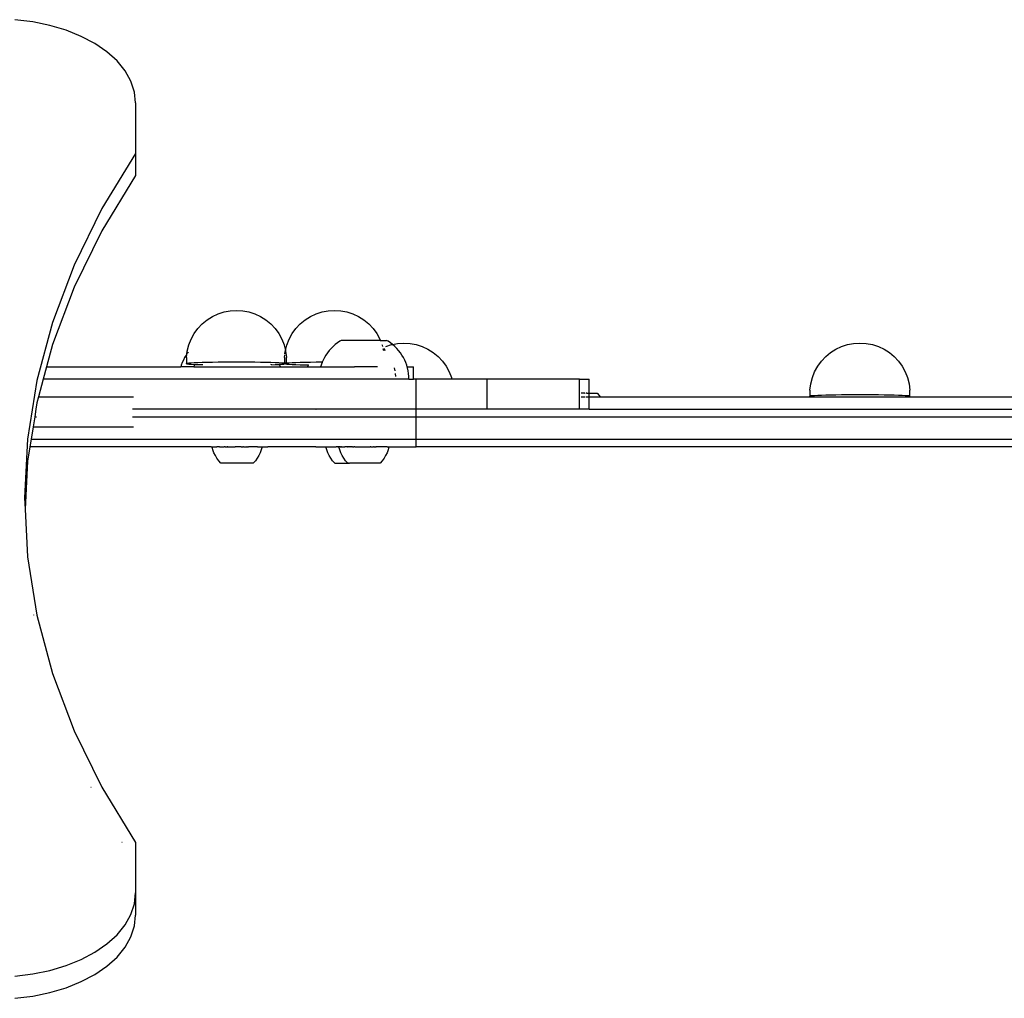
# Model space of a CAD drawing. Units: millimetres. Extents: x 5031 to 14541, y 1912 to 13259.
# Drawn here: x 10492 to 10885, y 3744 to 4135 of the extents above; entities that cross this region are included whole.
import ezdxf

# ---------------------------------------------------------------- set-up
doc = ezdxf.new("R2010")
doc.units = ezdxf.units.MM

msp = doc.modelspace()

# ---------------------------------------------------------------- linework, layer by layer
for p, q in [((10496.81, 4134.33), (10489.69, 4135.18)), ((10503.69, 4132.91), (10496.81, 4134.33)), ((10510.2, 4130.97), (10503.69, 4132.91)), ((10516.23, 4128.53), (10510.2, 4130.97)), ((10521.69, 4125.63), (10516.23, 4128.53)), ((10526.48, 4122.33), (10521.69, 4125.63)), ((10530.51, 4118.68), (10526.48, 4122.33)), ((10533.72, 4114.74), (10530.51, 4118.68)), ((10536.06, 4110.58), (10533.72, 4114.74)), ((10537.47, 4106.27), (10536.06, 4110.58)), ((10537.95, 4101.89), (10537.47, 4106.27)), ((10537.95, 4101.89), (10537.95, 4081.74)), ((10537.95, 4081.74), (10524.5, 4059.67)), ((10537.95, 4081.74), (10537.95, 4072.85)), ((10537.95, 4072.85), (10524.5, 4050.78)), ((10524.5, 4059.67), (10513.42, 4037.13)), ((10524.5, 4050.78), (10513.42, 4028.24)), ((10513.42, 4037.13), (10504.75, 4014.2)), ((10513.42, 4028.24), (10504.75, 4005.31)), ((10570.89, 4017.6), (10573.28, 4018.37)), ((10573.28, 4018.37), (10575.75, 4018.84)), ((10575.75, 4018.84), (10578.26, 4019)), ((10578.26, 4019), (10580.76, 4018.84)), ((10580.76, 4018.84), (10583.23, 4018.37)), ((10583.23, 4018.37), (10585.62, 4017.6)), ((10610.07, 4017.59), (10612.46, 4018.37)), ((10612.46, 4018.37), (10614.93, 4018.84)), ((10614.93, 4018.84), (10617.44, 4019)), ((10617.44, 4019), (10619.94, 4018.84)), ((10619.94, 4018.84), (10622.41, 4018.37)), ((10622.41, 4018.37), (10624.8, 4017.59)), ((10504.75, 4014.2), (10498.53, 3990.98)), ((10564.56, 4013.57), (10566.5, 4015.18)), ((10566.5, 4015.18), (10568.62, 4016.52)), ((10568.62, 4016.52), (10570.89, 4017.6)), ((10585.62, 4017.6), (10587.89, 4016.52)), ((10587.89, 4016.52), (10590.01, 4015.18)), ((10590.01, 4015.18), (10591.95, 4013.57)), ((10603.75, 4013.57), (10605.68, 4015.17)), ((10605.68, 4015.17), (10607.8, 4016.52)), ((10607.8, 4016.52), (10610.07, 4017.59)), ((10624.8, 4017.59), (10627.07, 4016.52)), ((10627.07, 4016.52), (10629.19, 4015.17)), ((10629.19, 4015.17), (10631.13, 4013.57)), ((10561.37, 4009.71), (10562.85, 4011.74)), ((10562.85, 4011.74), (10564.56, 4013.57)), ((10591.95, 4013.57), (10593.67, 4011.74)), ((10593.67, 4011.74), (10595.14, 4009.71)), ((10600.55, 4009.7), (10602.03, 4011.74)), ((10602.03, 4011.74), (10603.75, 4013.57)), ((10631.13, 4013.57), (10632.85, 4011.74)), ((10632.85, 4011.74), (10634.32, 4009.7)), ((10559.23, 4005.17), (10560.16, 4007.5)), ((10560.16, 4007.5), (10561.37, 4009.71)), ((10595.14, 4009.71), (10596.35, 4007.5)), ((10596.35, 4007.5), (10597.28, 4005.17)), ((10598.42, 4005.16), (10599.34, 4007.5)), ((10599.34, 4007.5), (10600.55, 4009.7)), ((10618.6, 4006.05), (10617.71, 4005.36)), ((10619.54, 4006.69), (10618.6, 4006.05)), ((10620.1, 4007.02), (10619.54, 4006.69)), ((10635.76, 4007.02), (10620.1, 4007.02)), ((10634.32, 4009.7), (10635.53, 4007.5)), ((10635.53, 4007.5), (10635.76, 4007.02)), ((10635.76, 4007.02), (10635.85, 4006.69)), ((10635.76, 4007.02), (10638.28, 4007.02)), ((10638.84, 4006.69), (10638.28, 4007.02)), ((10639.77, 4006.05), (10638.84, 4006.69)), ((10640.6, 4005.41), (10639.77, 4006.05)), ((10642.65, 4005.79), (10645.15, 4005.95)), ((10645.15, 4005.95), (10647.66, 4005.79)), ((10824.92, 4005.79), (10827.43, 4005.95)), ((10827.43, 4005.95), (10829.94, 4005.79)), ((10504.75, 4005.31), (10502.39, 3996.48)), ((10558.47, 4001.65), (10558.61, 4002.73)), ((10558.61, 4002.73), (10559.23, 4005.17)), ((10558.76, 4002.07), (10558.61, 4001.85)), ((10558.94, 4002.3), (10558.76, 4002.07)), ((10597.28, 4005.17), (10597.85, 4002.94)), ((10597.65, 4001.62), (10597.76, 4002.52)), ((10597.79, 4002.72), (10597.82, 4002.82)), ((10597.83, 4002.89), (10597.85, 4002.94)), ((10597.83, 4002.89), (10597.9, 4002.73)), ((10597.85, 4002.94), (10598.42, 4005.16)), ((10597.9, 4002.73), (10598.22, 4000.22)), ((10614.62, 4002.07), (10613.98, 4001.13)), ((10615.31, 4002.96), (10614.62, 4002.07)), ((10616.06, 4003.81), (10615.31, 4002.96)), ((10616.86, 4004.61), (10616.06, 4003.81)), ((10617.71, 4005.36), (10616.86, 4004.61)), ((10636.38, 4005.36), (10636.46, 4005.16)), ((10636.46, 4005.16), (10636.6, 4004.61)), ((10636.8, 4003.81), (10637.02, 4002.96)), ((10637.87, 4002.96), (10637.13, 4003.81)), ((10637.98, 4004.61), (10640.18, 4005.32)), ((10640.18, 4005.32), (10640.36, 4005.36)), ((10640.54, 4005.39), (10640.6, 4005.41)), ((10640.6, 4005.41), (10642.65, 4005.79)), ((10640.67, 4005.36), (10640.6, 4005.41)), ((10641.51, 4004.61), (10640.67, 4005.36)), ((10642.31, 4003.81), (10641.51, 4004.61)), ((10643.06, 4002.96), (10642.31, 4003.81)), ((10643.76, 4002.07), (10643.06, 4002.96)), ((10644.39, 4001.13), (10643.76, 4002.07)), ((10647.66, 4005.79), (10650.13, 4005.32)), ((10650.13, 4005.32), (10652.51, 4004.55)), ((10652.51, 4004.55), (10654.79, 4003.48)), ((10654.79, 4003.48), (10656.91, 4002.13)), ((10656.91, 4002.13), (10658.84, 4000.53)), ((10813.74, 4000.53), (10815.67, 4002.13)), ((10815.67, 4002.13), (10817.79, 4003.48)), ((10817.79, 4003.48), (10820.07, 4004.55)), ((10820.07, 4004.55), (10822.45, 4005.32)), ((10822.45, 4005.32), (10824.92, 4005.79)), ((10829.94, 4005.79), (10832.4, 4005.32)), ((10832.4, 4005.32), (10834.79, 4004.55)), ((10834.79, 4004.55), (10837.06, 4003.48)), ((10837.06, 4003.48), (10839.18, 4002.13)), ((10839.18, 4002.13), (10841.12, 4000.53)), ((10556.59, 3998.11), (10556.2, 3997.05)), ((10557.04, 3999.15), (10556.59, 3998.11)), ((10557.55, 4000.16), (10557.04, 3999.15)), ((10558.12, 4001.13), (10557.55, 4000.16)), ((10558.47, 4001.65), (10558.12, 4001.13)), ((10558.29, 4000.22), (10558.47, 4001.65)), ((10558.29, 4000.22), (10558.29, 3997.76)), ((10558.56, 4001.78), (10558.47, 4001.65)), ((10562.85, 3998.08), (10561.37, 3998.03)), ((10564.56, 3998.13), (10562.85, 3998.08)), ((10566.5, 3998.18), (10564.56, 3998.13)), ((10568.62, 3998.22), (10566.5, 3998.18)), ((10570.89, 3998.25), (10568.62, 3998.22)), ((10573.28, 3998.27), (10570.89, 3998.25)), ((10575.75, 3998.28), (10573.28, 3998.27)), ((10578.26, 3998.29), (10575.75, 3998.28)), ((10580.76, 3998.28), (10578.26, 3998.29)), ((10583.23, 3998.27), (10580.76, 3998.28)), ((10585.62, 3998.25), (10583.23, 3998.27)), ((10587.89, 3998.22), (10585.62, 3998.25)), ((10590.01, 3998.18), (10587.89, 3998.22)), ((10591.95, 3998.13), (10590.01, 3998.18)), ((10593.67, 3998.08), (10591.95, 3998.13)), ((10595.14, 3998.03), (10593.67, 3998.08)), ((10597.48, 4000.22), (10597.6, 4001.2)), ((10597.48, 4000.22), (10597.48, 3997.88)), ((10598.22, 4000.22), (10598.22, 4000.19)), ((10598.22, 3997.87), (10598.22, 4000.22)), ((10602.03, 3998.08), (10600.55, 3998.02)), ((10603.75, 3998.13), (10602.03, 3998.08)), ((10605.68, 3998.17), (10603.75, 3998.13)), ((10607.8, 3998.21), (10605.68, 3998.17)), ((10610.07, 3998.24), (10607.8, 3998.21)), ((10612.46, 3998.26), (10610.07, 3998.24)), ((10612.44, 3998.11), (10612.23, 3997.52)), ((10612.46, 3998.26), (10612.44, 3998.11)), ((10612.89, 3999.15), (10612.46, 3998.26)), ((10612.51, 3998.26), (10612.46, 3998.26)), ((10613.41, 4000.16), (10612.89, 3999.15)), ((10613.98, 4001.13), (10613.41, 4000.16)), ((10644.97, 4000.16), (10644.39, 4001.13)), ((10645.48, 3999.15), (10644.97, 4000.16)), ((10645.93, 3998.11), (10645.48, 3999.15)), ((10646.31, 3997.05), (10645.93, 3998.11)), ((10658.84, 4000.53), (10660.56, 3998.69)), ((10660.56, 3998.69), (10662.04, 3996.66)), ((10810.54, 3996.66), (10812.02, 3998.69)), ((10812.02, 3998.69), (10813.74, 4000.53)), ((10841.12, 4000.53), (10842.84, 3998.69)), ((10842.84, 3998.69), (10844.32, 3996.66)), ((10502.39, 3996.48), (10501.05, 3991.49)), ((10502.39, 3996.48), (10556.03, 3996.47)), ((10556.2, 3997.05), (10556.03, 3996.47)), ((10561.22, 3996.47), (10556.03, 3996.47)), ((10558.61, 3997.83), (10558.29, 3997.76)), ((10558.29, 3997.69), (10558.29, 3997.76)), ((10558.29, 3997.69), (10558.61, 3997.62)), ((10559.23, 3997.9), (10558.61, 3997.83)), ((10558.61, 3997.62), (10559.23, 3997.55)), ((10560.16, 3997.96), (10559.23, 3997.9)), ((10559.23, 3997.55), (10560.16, 3997.48)), ((10561.37, 3998.03), (10560.16, 3997.96)), ((10560.16, 3997.48), (10561.37, 3997.42)), ((10561.39, 3997.05), (10561.22, 3996.47)), ((10561.22, 3996.47), (10595.81, 3996.47)), ((10561.37, 3997.42), (10561.52, 3997.41)), ((10561.52, 3997.41), (10561.39, 3997.05)), ((10561.52, 3997.41), (10562.85, 3997.36)), ((10562.85, 3997.36), (10564.56, 3997.31)), ((10564.56, 3997.31), (10564.76, 3997.31)), ((10592.38, 3997.3), (10592.05, 3997.31)), ((10592.38, 3997.3), (10593.67, 3997.36)), ((10593.67, 3997.36), (10595.14, 3997.42)), ((10596.35, 3997.96), (10595.14, 3998.03)), ((10595.14, 3997.42), (10595.5, 3997.44)), ((10595.5, 3997.44), (10596.35, 3997.48)), ((10595.64, 3997.05), (10595.5, 3997.44)), ((10595.81, 3996.47), (10595.64, 3997.05)), ((10595.81, 3996.47), (10606.7, 3996.47)), ((10597.28, 3997.9), (10596.35, 3997.96)), ((10596.35, 3997.48), (10597.28, 3997.55)), ((10597.48, 3997.88), (10597.28, 3997.9)), ((10597.9, 3997.62), (10597.28, 3997.55)), ((10597.87, 3997.83), (10597.48, 3997.88)), ((10597.9, 3997.84), (10597.87, 3997.83)), ((10598.22, 3997.76), (10597.9, 3997.84)), ((10597.9, 3997.62), (10598.22, 3997.69)), ((10597.9, 3997.62), (10598.42, 3997.54)), ((10598.42, 3997.89), (10598.22, 3997.87)), ((10598.22, 3997.87), (10598.22, 3997.76)), ((10598.22, 3997.69), (10598.22, 3997.76)), ((10599.34, 3997.96), (10598.42, 3997.89)), ((10598.42, 3997.54), (10599.34, 3997.48)), ((10600.55, 3998.02), (10599.34, 3997.96)), ((10599.34, 3997.48), (10600.55, 3997.41)), ((10600.55, 3997.41), (10602.03, 3997.36)), ((10602.03, 3997.36), (10603.75, 3997.3)), ((10603.75, 3997.3), (10605.68, 3997.26)), ((10605.68, 3997.26), (10606.94, 3997.24)), ((10606.87, 3997.05), (10606.7, 3996.47)), ((10606.7, 3996.47), (10611.89, 3996.47)), ((10606.94, 3997.24), (10606.87, 3997.05)), ((10606.94, 3997.24), (10607.09, 3997.24)), ((10612.06, 3997.05), (10611.89, 3996.47)), ((10611.89, 3996.47), (10614.56, 3996.47)), ((10612.23, 3997.52), (10612.06, 3997.05)), ((10614.56, 3996.47), (10617.31, 3996.46)), ((10617.31, 3996.46), (10620.34, 3996.46)), ((10620.34, 3996.46), (10625.47, 3996.46)), ((10634.66, 3996.46), (10625.47, 3996.46)), ((10641.69, 3994.86), (10641.44, 3995.97)), ((10646.49, 3996.46), (10646.31, 3997.05)), ((10646.49, 3996.46), (10646.37, 3996.46)), ((10646.63, 3995.97), (10646.49, 3996.46)), ((10646.49, 3996.46), (10649.04, 3996.46)), ((10646.88, 3994.86), (10646.63, 3995.97)), ((10647.05, 3993.74), (10646.88, 3994.86)), ((10649.04, 3991.49), (10649.04, 3996.46)), ((10662.04, 3996.66), (10663.25, 3994.45)), ((10663.25, 3994.45), (10664.17, 3992.12)), ((10808.41, 3992.12), (10809.33, 3994.45)), ((10809.33, 3994.45), (10810.54, 3996.66)), ((10844.32, 3996.66), (10845.53, 3994.45)), ((10845.53, 3994.45), (10846.45, 3992.12)), ((10498.53, 3990.98), (10494.79, 3967.57)), ((10501.05, 3991.49), (10499.18, 3984.48)), ((10633.92, 3991.49), (10501.05, 3991.49)), ((10647.15, 3991.49), (10633.92, 3991.49)), ((10641.97, 3992.62), (10641.86, 3993.74)), ((10647.16, 3992.62), (10647.05, 3993.74)), ((10647.15, 3991.49), (10647.16, 3992.62)), ((10647.15, 3991.49), (10649.04, 3991.49)), ((10650.08, 3991.49), (10649.04, 3991.49)), ((10650.08, 3979.49), (10650.08, 3991.49)), ((10664.33, 3991.49), (10650.08, 3991.49)), ((10664.17, 3992.12), (10664.33, 3991.49)), ((10678.51, 3991.49), (10664.33, 3991.49)), ((10678.51, 3979.49), (10678.51, 3991.49)), ((10715.31, 3991.49), (10678.51, 3991.49)), ((10715.31, 3979.49), (10715.31, 3991.49)), ((10715.31, 3991.49), (10719.2, 3991.49)), ((10719.2, 3985.94), (10719.2, 3991.49)), ((10807.78, 3989.68), (10808.41, 3992.12)), ((10846.45, 3992.12), (10847.07, 3989.68)), ((10807.47, 3987.17), (10807.78, 3989.68)), ((10807.47, 3987.17), (10807.47, 3984.71)), ((10847.07, 3989.68), (10847.39, 3987.17)), ((10847.39, 3984.71), (10847.39, 3987.17)), ((10499.18, 3984.48), (10498.53, 3982.09)), ((10499.18, 3984.48), (10499.9, 3984.48)), ((10499.9, 3984.48), (10537.11, 3984.48)), ((10716.34, 3985.95), (10715.97, 3985.95)), ((10715.97, 3984.48), (10717.63, 3984.48)), ((10716.49, 3985.94), (10716.34, 3985.95)), ((10716.84, 3985.95), (10716.49, 3985.94)), ((10716.99, 3985.94), (10716.84, 3985.95)), ((10717.34, 3985.95), (10716.99, 3985.94)), ((10717.49, 3985.94), (10717.34, 3985.95)), ((10717.49, 3985.94), (10717.63, 3985.95)), ((10718.31, 3985.95), (10718.07, 3985.94)), ((10718.07, 3984.48), (10719.2, 3984.48)), ((10718.31, 3985.95), (10718.45, 3985.94)), ((10718.45, 3985.94), (10718.77, 3985.95)), ((10718.77, 3985.95), (10718.91, 3985.94)), ((10719.22, 3985.95), (10718.91, 3985.94)), ((10718.91, 3985.94), (10719.2, 3985.94)), ((10719.2, 3984.48), (10719.2, 3985.94)), ((10719.2, 3985.94), (10719.35, 3985.94)), ((10719.2, 3979.49), (10719.2, 3984.48)), ((10719.2, 3984.48), (10723.61, 3984.48)), ((10719.35, 3985.94), (10719.22, 3985.95)), ((10719.35, 3985.94), (10719.65, 3985.95)), ((10719.65, 3985.95), (10719.77, 3985.94)), ((10719.77, 3985.94), (10720.05, 3985.95)), ((10720.05, 3985.95), (10720.16, 3985.94)), ((10720.16, 3985.94), (10720.43, 3985.95)), ((10720.43, 3985.95), (10720.53, 3985.94)), ((10720.53, 3985.94), (10720.77, 3985.95)), ((10720.77, 3985.95), (10720.87, 3985.94)), ((10720.87, 3985.94), (10721.09, 3985.94)), ((10721.09, 3985.94), (10721.18, 3985.94)), ((10721.18, 3985.94), (10721.38, 3985.94)), ((10721.38, 3985.94), (10721.46, 3985.94)), ((10721.46, 3985.94), (10721.63, 3985.94)), ((10721.63, 3985.94), (10721.7, 3985.94)), ((10721.7, 3985.94), (10721.85, 3985.94)), ((10721.85, 3985.94), (10721.91, 3985.94)), ((10721.91, 3985.94), (10722.03, 3985.94)), ((10722.03, 3985.94), (10722.08, 3985.94)), ((10722.08, 3985.94), (10722.18, 3985.94)), ((10722.18, 3985.94), (10722.21, 3985.94)), ((10722.21, 3985.94), (10722.3, 3985.94)), ((10722.3, 3985.94), (10722.36, 3985.94)), ((10722.36, 3985.94), (10723.21, 3985.02)), ((10723.21, 3985.02), (10723.61, 3984.48)), ((10723.61, 3984.48), (10808.41, 3984.5)), ((10807.78, 3984.78), (10807.47, 3984.71)), ((10807.47, 3984.64), (10807.47, 3984.71)), ((10807.47, 3984.64), (10807.78, 3984.57)), ((10808.41, 3984.85), (10807.78, 3984.78)), ((10807.78, 3984.57), (10808.41, 3984.5)), ((10809.33, 3984.91), (10808.41, 3984.85)), ((10808.41, 3984.5), (10808.64, 3984.48)), ((10808.64, 3984.48), (10846.22, 3984.48)), ((10810.54, 3984.98), (10809.33, 3984.91)), ((10812.02, 3985.03), (10810.54, 3984.98)), ((10813.74, 3985.09), (10812.02, 3985.03)), ((10815.67, 3985.13), (10813.74, 3985.09)), ((10817.79, 3985.17), (10815.67, 3985.13)), ((10820.07, 3985.2), (10817.79, 3985.17)), ((10822.45, 3985.22), (10820.07, 3985.2)), ((10824.92, 3985.23), (10822.45, 3985.22)), ((10827.43, 3985.24), (10824.92, 3985.23)), ((10829.94, 3985.23), (10827.43, 3985.24)), ((10832.4, 3985.22), (10829.94, 3985.23)), ((10834.79, 3985.2), (10832.4, 3985.22)), ((10837.06, 3985.17), (10834.79, 3985.2)), ((10839.18, 3985.13), (10837.06, 3985.17)), ((10841.12, 3985.09), (10839.18, 3985.13)), ((10842.84, 3985.03), (10841.12, 3985.09)), ((10844.32, 3984.98), (10842.84, 3985.03)), ((10845.53, 3984.91), (10844.32, 3984.98)), ((10846.45, 3984.85), (10845.53, 3984.91)), ((10846.22, 3984.48), (10846.45, 3984.5)), ((10847.07, 3984.78), (10846.45, 3984.85)), ((10846.45, 3984.5), (10847.07, 3984.57)), ((10846.45, 3984.5), (10895.64, 3984.48)), ((10847.39, 3984.71), (10847.07, 3984.78)), ((10847.07, 3984.57), (10847.39, 3984.64)), ((10847.39, 3984.64), (10847.39, 3984.71)), ((10498.12, 3979.49), (10497.64, 3976.49)), ((10498.53, 3982.09), (10498.12, 3979.49)), ((10498.12, 3979.49), (10498.4, 3979.49)), ((10650.08, 3979.49), (10536.73, 3979.49)), ((10610.03, 3979.49), (10610.11, 3979.49)), ((10678.51, 3979.49), (10650.08, 3979.49)), ((10650.08, 3976.49), (10650.08, 3979.49)), ((10715.31, 3979.49), (10678.51, 3979.49)), ((10719.2, 3979.49), (10715.31, 3979.49)), ((10719.2, 3979.49), (11317.58, 3979.49)), ((10497.64, 3976.49), (10497, 3972.48)), ((10497.64, 3976.49), (10498.4, 3976.49)), ((10536.73, 3976.49), (10650.08, 3976.49)), ((10650.08, 3976.49), (11857.25, 3976.49)), ((10650.08, 3967.49), (10650.08, 3976.49)), ((10497, 3972.48), (10496.2, 3967.49)), ((10497, 3972.48), (10537.11, 3972.48)), ((10494.79, 3967.57), (10493.55, 3944.06)), ((10496.2, 3967.49), (10495.72, 3964.49)), ((10496.2, 3967.49), (10650.08, 3967.49)), ((10650.08, 3967.49), (11857.25, 3967.49)), ((10650.08, 3964.49), (10650.08, 3967.49)), ((10495.72, 3964.49), (10494.79, 3958.68)), ((10568.1, 3964.49), (10495.72, 3964.49)), ((10568.1, 3964.49), (10568.52, 3964.47)), ((10568.84, 3963.26), (10568.52, 3964.47)), ((10568.52, 3964.47), (10569.61, 3964.47)), ((10569.27, 3962.1), (10568.84, 3963.26)), ((10569.61, 3964.47), (10569.82, 3964.49)), ((10569.82, 3964.49), (10569.99, 3964.47)), ((10569.99, 3964.47), (10570.43, 3964.47)), ((10570.77, 3964.49), (10570.43, 3964.47)), ((10570.91, 3964.47), (10570.77, 3964.49)), ((10571.45, 3964.47), (10570.91, 3964.47)), ((10571.45, 3964.47), (10571.58, 3964.49)), ((10571.58, 3964.49), (10572.02, 3964.47)), ((10572.02, 3964.47), (10573.29, 3964.47)), ((10573.29, 3964.47), (10573.37, 3964.49)), ((10573.8, 3964.49), (10573.37, 3964.49)), ((10573.8, 3964.49), (10573.86, 3964.48)), ((10573.86, 3964.48), (10573.93, 3964.49)), ((10573.93, 3964.49), (10573.98, 3964.47)), ((10573.98, 3964.47), (10574.09, 3964.49)), ((10574.09, 3964.49), (10574.46, 3964.49)), ((10574.46, 3964.49), (10574.52, 3964.47)), ((10574.55, 3964.47), (10574.52, 3964.47)), ((10574.55, 3964.47), (10574.68, 3964.49)), ((10574.65, 3964.47), (10574.55, 3964.47)), ((10574.69, 3964.47), (10574.65, 3964.47)), ((10574.68, 3964.49), (10574.85, 3964.47)), ((10574.85, 3964.47), (10574.69, 3964.47)), ((10574.85, 3964.47), (10574.9, 3964.49)), ((10574.9, 3964.49), (10575.05, 3964.47)), ((10575.05, 3964.47), (10575.43, 3964.47)), ((10575.43, 3964.47), (10575.57, 3964.48)), ((10575.57, 3964.48), (10575.69, 3964.47)), ((10575.69, 3964.47), (10576.18, 3964.47)), ((10576.18, 3964.47), (10576.52, 3964.47)), ((10576.52, 3964.47), (10576.95, 3964.47)), ((10576.95, 3964.47), (10577.46, 3964.49)), ((10576.95, 3964.47), (10577.48, 3964.47)), ((10577.46, 3964.49), (10577.73, 3964.47)), ((10577.48, 3964.47), (10577.73, 3964.47)), ((10580.08, 3964.47), (10577.73, 3964.47)), ((10580.08, 3964.47), (10580.52, 3964.47)), ((10580.52, 3964.47), (10580.78, 3964.49)), ((10580.85, 3964.47), (10580.78, 3964.49)), ((10581.07, 3964.49), (10580.85, 3964.47)), ((10581.07, 3964.49), (10581.35, 3964.47)), ((10581.35, 3964.47), (10581.61, 3964.47)), ((10581.61, 3964.47), (10581.78, 3964.49)), ((10581.78, 3964.49), (10581.98, 3964.47)), ((10581.98, 3964.47), (10582.34, 3964.47)), ((10582.34, 3964.47), (10582.38, 3964.47)), ((10582.52, 3964.47), (10582.38, 3964.47)), ((10582.52, 3964.47), (10582.57, 3964.49)), ((10582.57, 3964.49), (10582.94, 3964.49)), ((10582.94, 3964.49), (10583.06, 3964.47)), ((10583.1, 3964.49), (10583.06, 3964.47)), ((10583.62, 3964.49), (10583.1, 3964.49)), ((10583.74, 3964.47), (10583.62, 3964.49)), ((10586.12, 3964.47), (10583.74, 3964.47)), ((10586.23, 3964.49), (10586.12, 3964.47)), ((10586.61, 3964.47), (10586.23, 3964.49)), ((10586.61, 3964.47), (10588.52, 3964.47)), ((10588.19, 3963.26), (10587.76, 3962.1)), ((10588.52, 3964.47), (10588.19, 3963.26)), ((10588.52, 3964.47), (10590.79, 3964.49)), ((10610.03, 3964.49), (10590.79, 3964.49)), ((10610.03, 3964.49), (10614, 3964.47)), ((10614.32, 3963.26), (10614, 3964.47)), ((10614, 3964.47), (10615.47, 3964.47)), ((10614.76, 3962.1), (10614.32, 3963.26)), ((10615.47, 3964.47), (10615.91, 3964.47)), ((10615.91, 3964.47), (10617.5, 3964.47)), ((10617.5, 3964.47), (10618.12, 3964.47)), ((10618.43, 3964.49), (10618.12, 3964.47)), ((10618.77, 3964.47), (10618.43, 3964.49)), ((10618.77, 3964.47), (10618.9, 3964.49)), ((10619.16, 3964.49), (10618.9, 3964.49)), ((10619.16, 3964.49), (10619.19, 3964.47)), ((10619.51, 3963.26), (10619.19, 3964.47)), ((10619.19, 3964.47), (10619.22, 3964.47)), ((10619.26, 3964.49), (10619.22, 3964.47)), ((10619.31, 3964.47), (10619.26, 3964.49)), ((10619.31, 3964.47), (10619.42, 3964.49)), ((10619.42, 3964.49), (10619.46, 3964.47)), ((10619.57, 3964.49), (10619.46, 3964.47)), ((10619.94, 3962.1), (10619.51, 3963.26)), ((10619.68, 3964.47), (10619.57, 3964.49)), ((10619.75, 3964.49), (10619.68, 3964.47)), ((10619.75, 3964.49), (10619.95, 3964.47)), ((10619.95, 3964.47), (10620, 3964.47)), ((10620, 3964.47), (10620.16, 3964.49)), ((10620.14, 3964.47), (10620, 3964.47)), ((10620.17, 3964.47), (10620.14, 3964.47)), ((10620.16, 3964.49), (10620.28, 3964.47)), ((10620.28, 3964.47), (10620.17, 3964.47)), ((10620.28, 3964.47), (10620.39, 3964.49)), ((10620.39, 3964.49), (10620.53, 3964.47)), ((10620.53, 3964.47), (10620.66, 3964.47)), ((10620.66, 3964.47), (10621.1, 3964.47)), ((10621.1, 3964.47), (10621.17, 3964.47)), ((10621.17, 3964.47), (10621.58, 3964.47)), ((10622.69, 3964.47), (10621.58, 3964.47)), ((10622.69, 3964.47), (10622.82, 3964.47)), ((10623.21, 3964.47), (10622.82, 3964.47)), ((10623.21, 3964.47), (10623.31, 3964.47)), ((10623.96, 3964.47), (10623.31, 3964.47)), ((10623.96, 3964.47), (10624, 3964.47)), ((10624, 3964.47), (10624.1, 3964.49)), ((10624.61, 3964.49), (10624.1, 3964.49)), ((10624.61, 3964.49), (10624.65, 3964.47)), ((10624.65, 3964.47), (10624.77, 3964.49)), ((10624.77, 3964.49), (10625.14, 3964.49)), ((10625.14, 3964.49), (10625.19, 3964.47)), ((10625.32, 3964.47), (10625.19, 3964.47)), ((10625.36, 3964.47), (10625.32, 3964.47)), ((10625.42, 3964.47), (10625.36, 3964.47)), ((10625.52, 3964.47), (10625.42, 3964.47)), ((10625.52, 3964.47), (10625.58, 3964.49)), ((10625.58, 3964.49), (10625.72, 3964.47)), ((10625.72, 3964.47), (10626.1, 3964.47)), ((10626.1, 3964.47), (10626.18, 3964.49)), ((10626.18, 3964.49), (10626.36, 3964.47)), ((10626.36, 3964.47), (10626.85, 3964.47)), ((10626.85, 3964.47), (10627.19, 3964.47)), ((10627.19, 3964.47), (10627.62, 3964.47)), ((10627.62, 3964.47), (10627.69, 3964.48)), ((10627.69, 3964.48), (10627.83, 3964.47)), ((10627.83, 3964.47), (10628.15, 3964.47)), ((10628.15, 3964.47), (10628.4, 3964.47)), ((10628.4, 3964.47), (10628.54, 3964.47)), ((10628.54, 3964.47), (10628.68, 3964.49)), ((10628.68, 3964.49), (10629.19, 3964.47)), ((10629.19, 3964.47), (10631.07, 3964.47)), ((10631.07, 3964.47), (10631.19, 3964.47)), ((10631.19, 3964.47), (10631.44, 3964.49)), ((10631.44, 3964.49), (10631.52, 3964.47)), ((10631.52, 3964.47), (10631.74, 3964.49)), ((10632.01, 3964.47), (10631.74, 3964.49)), ((10632.01, 3964.47), (10632.28, 3964.47)), ((10632.28, 3964.47), (10632.65, 3964.47)), ((10632.65, 3964.47), (10633.01, 3964.47)), ((10633.01, 3964.47), (10633.05, 3964.47)), ((10633.16, 3964.47), (10633.05, 3964.47)), ((10633.19, 3964.47), (10633.16, 3964.47)), ((10633.24, 3964.47), (10633.19, 3964.47)), ((10633.24, 3964.47), (10633.28, 3964.49)), ((10633.24, 3964.47), (10633.31, 3964.47)), ((10633.28, 3964.49), (10633.31, 3964.47)), ((10633.31, 3964.47), (10633.38, 3964.47)), ((10633.38, 3964.47), (10633.43, 3964.49)), ((10633.43, 3964.49), (10633.51, 3964.47)), ((10633.51, 3964.47), (10633.6, 3964.49)), ((10633.6, 3964.49), (10633.73, 3964.47)), ((10633.73, 3964.47), (10633.76, 3964.49)), ((10633.76, 3964.49), (10633.9, 3964.49)), ((10633.76, 3964.49), (10633.88, 3964.47)), ((10633.88, 3964.47), (10633.97, 3964.47)), ((10633.9, 3964.49), (10633.97, 3964.47)), ((10633.97, 3964.47), (10634.02, 3964.49)), ((10633.97, 3964.47), (10634, 3964.47)), ((10634.11, 3964.49), (10634, 3964.47)), ((10634.02, 3964.49), (10634.11, 3964.49)), ((10634.28, 3964.49), (10634.11, 3964.49)), ((10634.41, 3964.47), (10634.28, 3964.49)), ((10637.71, 3964.47), (10634.41, 3964.47)), ((10637.78, 3964.49), (10637.71, 3964.47)), ((10638.1, 3964.47), (10637.78, 3964.49)), ((10638.43, 3964.47), (10638.1, 3964.47)), ((10638.43, 3964.47), (10638.66, 3964.49)), ((10638.86, 3963.26), (10638.43, 3962.1)), ((10638.66, 3964.49), (10638.7, 3964.47)), ((10638.7, 3964.47), (10639.19, 3964.47)), ((10639.19, 3964.47), (10638.86, 3963.26)), ((10639.19, 3964.47), (10639.61, 3964.49)), ((10639.61, 3964.49), (10650.08, 3964.49)), ((11797.61, 3964.49), (10650.08, 3964.49)), ((10569.82, 3960.98), (10569.27, 3962.1)), ((10570.47, 3959.92), (10569.82, 3960.98)), ((10571.21, 3958.92), (10570.47, 3959.92)), ((10572.05, 3958), (10571.21, 3958.92)), ((10585.82, 3958.92), (10584.98, 3958)), ((10586.57, 3959.92), (10585.82, 3958.92)), ((10587.21, 3960.98), (10586.57, 3959.92)), ((10587.76, 3962.1), (10587.21, 3960.98)), ((10615.3, 3960.98), (10614.76, 3962.1)), ((10615.95, 3959.92), (10615.3, 3960.98)), ((10616.69, 3958.92), (10615.95, 3959.92)), ((10617.53, 3958), (10616.69, 3958.92)), ((10620.49, 3960.98), (10619.94, 3962.1)), ((10621.14, 3959.92), (10620.49, 3960.98)), ((10621.88, 3958.92), (10621.14, 3959.92)), ((10622.72, 3958), (10621.88, 3958.92)), ((10636.49, 3958.92), (10635.65, 3958)), ((10637.24, 3959.92), (10636.49, 3958.92)), ((10637.88, 3960.98), (10637.24, 3959.92)), ((10638.43, 3962.1), (10637.88, 3960.98)), ((10494.79, 3958.68), (10493.78, 3939.61)), ((10584.98, 3958), (10572.05, 3958)), ((10617.53, 3958), (10622.72, 3958)), ((10622.72, 3958), (10622.9, 3958)), ((10622.9, 3958), (10622.99, 3958)), ((10622.99, 3958), (10623.04, 3958)), ((10623.21, 3958), (10623.04, 3958)), ((10623.21, 3958), (10623.49, 3958)), ((10623.95, 3958), (10623.49, 3958)), ((10623.95, 3958), (10624, 3958)), ((10635.65, 3958), (10624, 3958)), ((10493.55, 3944.06), (10493.78, 3939.61)), ((10493.78, 3939.61), (10494.79, 3920.55)), ((10494.79, 3920.55), (10498.53, 3897.14)), ((10497.1, 3897.26), (10497.11, 3897.16)), ((10498.53, 3897.14), (10504.75, 3873.92)), ((10504.75, 3873.92), (10513.42, 3850.99)), ((10513.42, 3850.99), (10524.5, 3828.45)), ((10520.1, 3828.5), (10520.13, 3828.44)), ((10524.5, 3828.45), (10537.95, 3806.38)), ((10532.39, 3806.61), (10532.43, 3806.55)), ((10532.47, 3806.48), (10532.52, 3806.39)), ((10537.95, 3806.38), (10537.95, 3786.23)), ((10537.47, 3781.85), (10537.95, 3786.23)), ((10537.95, 3786.23), (10537.95, 3777.34)), ((10536.06, 3777.54), (10537.47, 3781.85)), ((10533.72, 3773.38), (10536.06, 3777.54)), ((10537.47, 3772.96), (10537.95, 3777.34)), ((10530.51, 3769.44), (10533.72, 3773.38)), ((10536.06, 3768.65), (10537.47, 3772.96)), ((10526.48, 3765.79), (10530.51, 3769.44)), ((10533.72, 3764.49), (10536.06, 3768.65)), ((10516.23, 3759.59), (10521.69, 3762.49)), ((10521.69, 3762.49), (10526.48, 3765.79)), ((10530.51, 3760.55), (10533.72, 3764.49)), ((10510.2, 3757.15), (10516.23, 3759.59)), ((10526.48, 3756.9), (10530.51, 3760.55)), ((10496.81, 3753.8), (10503.69, 3755.21)), ((10503.69, 3755.21), (10510.2, 3757.15)), ((10521.69, 3753.59), (10526.48, 3756.9)), ((10489.69, 3752.94), (10496.81, 3753.8)), ((10510.2, 3748.26), (10516.23, 3750.7)), ((10516.23, 3750.7), (10521.69, 3753.59)), ((10496.81, 3744.9), (10503.69, 3746.32)), ((10503.69, 3746.32), (10510.2, 3748.26)), ((10489.69, 3744.05), (10496.81, 3744.9))]:
    msp.add_line(p, q)

doc.saveas('drawing.dxf')
